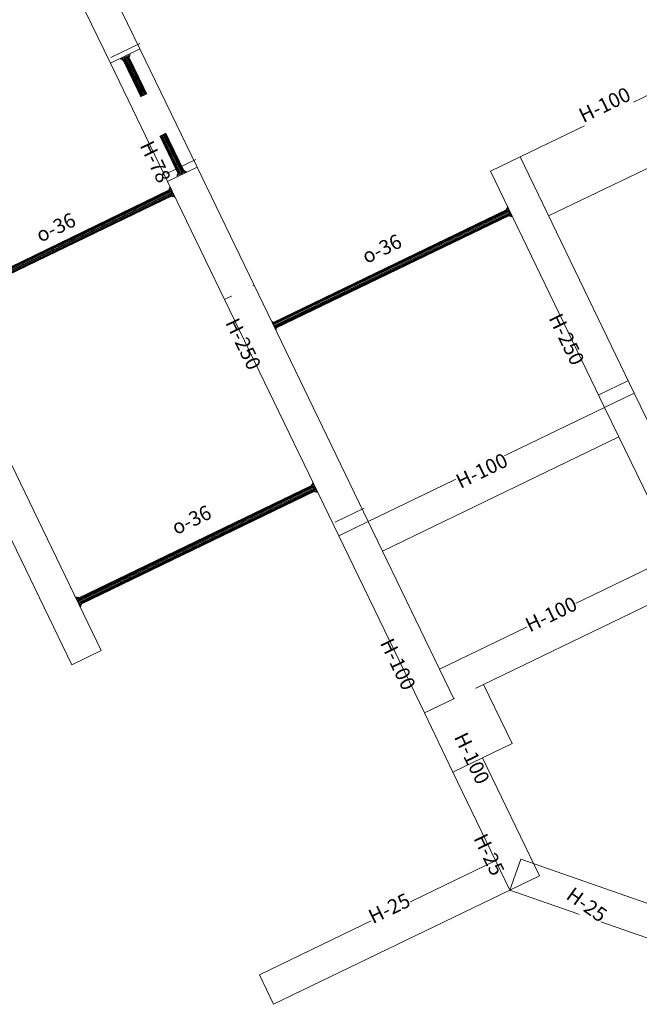
# Model space of a CAD drawing. Units: millimetres. Extents: x 24590 to 69590, y 11057 to 47729.
# Drawn here: x 68222 to 68606, y 43861 to 44472 of the extents above; entities that cross this region are included whole.
import ezdxf

# ---------------------------------------------------------------- set-up
doc = ezdxf.new("R2010")
doc.units = ezdxf.units.MM
doc.header["$MEASUREMENT"] = 0
doc.set_wipeout_variables(frame=1)
doc.linetypes.add('Wipeout_Contour', pattern=[1000, 0, -1000])
for name, color, linetype, lineweight in [('0_Nr_pióra__4', 7, 'Continuous', 13), ('830-Teksty Etykiety_Nr_pióra__6', 5, 'Continuous', 13), ('Nowe_810-Ogólne_Nr_pióra__120', 7, 'Continuous', 13)]:
    doc.layers.add(name, color=color, linetype=linetype, lineweight=lineweight)
doc.layers.add('Nowe_830-Teksty Etykiety', color=7, linetype='Continuous')
doc.styles.add('GENERATED_STYLE_6', font='arial.ttf')

msp = doc.modelspace()

# ---------------------------------------------------------------- linework, layer by layer
at = {"layer": '0_Nr_pióra__4', "linetype": 'Continuous', "ltscale": 0.1}
for p, q in [((68296.34, 44453.51), (68225.55, 44600.07)), ((68207.23, 44591.23), (68278.02, 44444.66)), ((68278.02, 44444.66), (68296.34, 44453.51)), ((68331.73, 44380.23), (68296.34, 44453.51)), ((68284.1, 44447.6), (68284.32, 44447.16)), ((68284.32, 44447.16), (68290.18, 44449.99)), ((68284.84, 44447.42), (68285.2, 44446.68)), ((68285.2, 44446.68), (68285.43, 44446.8)), ((68285.31, 44447.64), (68285.67, 44446.91)), ((68285.67, 44446.91), (68286.13, 44447.14)), ((68285.77, 44446.96), (68320.03, 44376.03)), ((68285.83, 44446.99), (68320.09, 44376.06)), ((68286.01, 44447.08), (68320.27, 44376.14)), ((68286.13, 44447.14), (68286.6, 44447.36)), ((68286.6, 44447.36), (68286.25, 44448.1)), ((68286.3, 44447.22), (68320.57, 44376.28)), ((68286.84, 44447.48), (68286.6, 44447.36)), ((68286.68, 44447.4), (68320.94, 44376.47)), ((68287.07, 44447.59), (68286.72, 44448.32)), ((68286.77, 44448.35), (68321.74, 44375.95)), ((68286.84, 44447.48), (68287.07, 44447.59)), ((68287.25, 44448.58), (68322.21, 44376.18)), ((68322.69, 44376.41), (68287.72, 44448.81)), ((68287.77, 44448.83), (68288.13, 44448.1)), ((68288.13, 44448.1), (68288.36, 44448.21)), ((68288.24, 44449.06), (68288.6, 44448.33)), ((68322.78, 44377.35), (68288.52, 44448.29)), ((68288.6, 44448.33), (68289.07, 44448.55)), ((68323.16, 44377.54), (68288.9, 44448.47)), ((68289.07, 44448.55), (68289.53, 44448.78)), ((68289.53, 44448.78), (68289.18, 44449.51)), ((68323.45, 44377.68), (68289.19, 44448.61)), ((68323.63, 44377.77), (68289.37, 44448.7)), ((68323.69, 44377.8), (68289.43, 44448.73)), ((68289.77, 44448.89), (68289.53, 44448.78)), ((68290, 44449.01), (68289.65, 44449.74)), ((68289.77, 44448.89), (68290, 44449.01)), ((68290.18, 44449.99), (68289.97, 44450.43)), ((68278.02, 44444.66), (68313.41, 44371.38)), ((68641.93, 44439.68), (68532.01, 44386.59)), ((68549.7, 44349.95), (68659.62, 44403.04)), ((68532.01, 44386.59), (68513.69, 44377.74)), ((68602.79, 44240.03), (68532.01, 44386.59)), ((68331.73, 44380.23), (68313.41, 44371.38)), ((68367.13, 44306.95), (68331.73, 44380.23)), ((68319.28, 44374.76), (68325.15, 44377.59)), ((68319.5, 44374.32), (68319.28, 44374.76)), ((68319.46, 44375.75), (68319.69, 44375.86)), ((68319.81, 44375.02), (68319.46, 44375.75)), ((68319.93, 44375.98), (68320.4, 44376.2)), ((68320.28, 44375.24), (68319.93, 44375.98)), ((68320.4, 44376.2), (68320.86, 44376.43)), ((68321.1, 44376.54), (68320.86, 44376.43)), ((68320.86, 44376.43), (68321.22, 44375.7)), ((68321.1, 44376.54), (68321.33, 44376.66)), ((68321.33, 44376.66), (68321.69, 44375.92)), ((68322.39, 44377.17), (68322.62, 44377.28)), ((68322.74, 44376.43), (68322.39, 44377.17)), ((68322.86, 44377.39), (68323.33, 44377.62)), ((68323.21, 44376.66), (68322.86, 44377.39)), ((68323.33, 44377.62), (68323.8, 44377.84)), ((68324.03, 44377.96), (68323.8, 44377.84)), ((68323.8, 44377.84), (68324.15, 44377.11)), ((68324.03, 44377.96), (68324.26, 44378.07)), ((68324.26, 44378.07), (68324.62, 44377.34)), ((68325.15, 44377.59), (68325.36, 44377.15)), ((68513.69, 44377.74), (68584.47, 44231.18)), ((68313.41, 44371.38), (68348.81, 44298.1)), ((68314.27, 44366.63), (68315, 44366.98)), ((68314.38, 44366.39), (68314.27, 44366.63)), ((68314.38, 44366.39), (68314.49, 44366.16)), ((68314.49, 44366.16), (68315.22, 44366.51)), ((68314.74, 44367.51), (68315.18, 44367.72)), ((68317.58, 44361.65), (68314.74, 44367.51)), ((68315.93, 44365.05), (68169.56, 44294.36)), ((68314.54, 44366.06), (68169.64, 44296.07)), ((68314.57, 44365.99), (68169.67, 44296.01)), ((68314.66, 44365.81), (68169.76, 44295.82)), ((68169.79, 44293.88), (68316.16, 44364.58)), ((68314.8, 44365.52), (68169.9, 44295.53)), ((68170.02, 44293.41), (68316.39, 44364.1)), ((68314.98, 44365.14), (68170.08, 44295.15)), ((68170.96, 44293.32), (68315.87, 44363.31)), ((68171.15, 44292.94), (68316.05, 44362.93)), ((68171.29, 44292.65), (68316.19, 44362.64)), ((68171.38, 44292.47), (68316.28, 44362.45)), ((68171.41, 44292.4), (68316.31, 44362.39)), ((68314.72, 44365.69), (68314.49, 44366.16)), ((68314.95, 44365.22), (68314.72, 44365.69)), ((68315.68, 44365.57), (68314.95, 44365.22)), ((68315.17, 44364.75), (68315.06, 44364.99)), ((68315.9, 44365.1), (68315.17, 44364.75)), ((68315.68, 44363.7), (68316.41, 44364.05)), ((68315.79, 44363.46), (68315.68, 44363.7)), ((68315.79, 44363.46), (68315.91, 44363.23)), ((68315.91, 44363.23), (68316.64, 44363.58)), ((68316.13, 44362.76), (68315.91, 44363.23)), ((68316.36, 44362.29), (68316.13, 44362.76)), ((68317.09, 44362.64), (68316.36, 44362.29)), ((68316.59, 44361.82), (68316.47, 44362.05)), ((68317.32, 44362.17), (68316.59, 44361.82)), ((68318.01, 44361.86), (68317.58, 44361.65)), ((68523.49, 44354.46), (68524.22, 44354.81)), ((68523.6, 44354.22), (68523.49, 44354.46)), ((68523.6, 44354.22), (68523.71, 44353.99)), ((68523.71, 44353.99), (68524.45, 44354.34)), ((68523.96, 44355.34), (68524.4, 44355.55)), ((68526.8, 44349.48), (68523.96, 44355.34)), ((68523.76, 44353.89), (68378.86, 44283.9)), ((68523.79, 44353.82), (68378.89, 44283.84)), ((68523.88, 44353.64), (68378.98, 44283.65)), ((68525.15, 44352.88), (68379.03, 44282.31)), ((68524.02, 44353.35), (68379.12, 44283.36)), ((68379.26, 44281.83), (68525.38, 44352.41)), ((68524.2, 44352.97), (68379.3, 44282.98)), ((68379.49, 44281.36), (68525.61, 44351.93)), ((68380.18, 44281.15), (68525.09, 44351.14)), ((68380.37, 44280.77), (68525.27, 44350.76)), ((68380.51, 44280.48), (68525.41, 44350.47)), ((68380.6, 44280.3), (68525.5, 44350.28)), ((68380.63, 44280.24), (68525.53, 44350.22)), ((68523.94, 44353.52), (68523.71, 44353.99)), ((68524.17, 44353.05), (68523.94, 44353.52)), ((68524.9, 44353.4), (68524.17, 44353.05)), ((68524.39, 44352.58), (68524.28, 44352.82)), ((68525.12, 44352.94), (68524.39, 44352.58)), ((68524.9, 44351.53), (68525.63, 44351.88)), ((68525.01, 44351.29), (68524.9, 44351.53)), ((68525.01, 44351.29), (68525.13, 44351.06)), ((68525.13, 44351.06), (68525.86, 44351.41)), ((68525.35, 44350.59), (68525.13, 44351.06)), ((68525.58, 44350.12), (68525.35, 44350.59)), ((68526.31, 44350.47), (68525.58, 44350.12)), ((68525.81, 44349.65), (68525.69, 44349.89)), ((68526.54, 44350), (68525.81, 44349.65)), ((68527.23, 44349.69), (68526.8, 44349.48)), ((68348.81, 44298.1), (68367.13, 44306.95)), ((68437.91, 44160.39), (68367.13, 44306.95)), ((68348.81, 44298.1), (68419.59, 44151.54)), ((68378.58, 44284.47), (68378.1, 44284.24)), ((68378.81, 44284), (68378.32, 44283.77)), ((68378.69, 44284.24), (68378.58, 44284.47)), ((68378.69, 44284.24), (68378.81, 44284)), ((68378.78, 44282.83), (68379.26, 44283.06)), ((68379.03, 44283.53), (68378.81, 44284)), ((68379, 44282.36), (68379.49, 44282.6)), ((68379.26, 44283.06), (68379.03, 44283.53)), ((68379.49, 44282.6), (68379.37, 44282.83)), ((68380, 44281.54), (68379.51, 44281.31)), ((68380.22, 44281.07), (68379.74, 44280.84)), ((68380.11, 44281.31), (68380, 44281.54)), ((68380.11, 44281.31), (68380.22, 44281.07)), ((68380.45, 44280.6), (68380.22, 44281.07)), ((68380.19, 44279.9), (68380.68, 44280.13)), ((68380.42, 44279.43), (68380.9, 44279.66)), ((68380.68, 44280.13), (68380.45, 44280.6)), ((68380.9, 44279.66), (68380.79, 44279.9)), ((68584.47, 44231.18), (68602.79, 44240.03)), ((68655.88, 44130.11), (68602.79, 44240.03)), ((68272.34, 44080.42), (68201.56, 44226.98)), ((68584.47, 44231.18), (68437.91, 44160.39)), ((68584.47, 44231.18), (68593.32, 44212.86)), ((68183.24, 44218.14), (68254.02, 44071.58)), ((68593.32, 44212.86), (68446.76, 44142.07)), ((68628.72, 44139.58), (68593.32, 44212.86)), ((68402.75, 44183.43), (68403.48, 44183.78)), ((68402.86, 44183.19), (68402.75, 44183.43)), ((68402.86, 44183.19), (68402.98, 44182.96)), ((68402.98, 44182.96), (68403.71, 44183.31)), ((68403.23, 44184.31), (68403.67, 44184.52)), ((68406.06, 44178.44), (68403.23, 44184.31)), ((68404.41, 44181.85), (68258.04, 44111.16)), ((68403.02, 44182.85), (68258.12, 44112.87)), ((68403.05, 44182.79), (68258.15, 44112.81)), ((68403.14, 44182.61), (68258.24, 44112.62)), ((68258.27, 44110.68), (68404.64, 44181.38)), ((68403.28, 44182.32), (68258.38, 44112.33)), ((68258.5, 44110.21), (68404.87, 44180.9)), ((68403.47, 44181.94), (68258.56, 44111.95)), ((68259.45, 44110.12), (68404.35, 44180.11)), ((68259.63, 44109.74), (68404.54, 44179.73)), ((68259.77, 44109.45), (68404.68, 44179.44)), ((68259.86, 44109.27), (68404.76, 44179.25)), ((68259.89, 44109.2), (68404.79, 44179.19)), ((68403.2, 44182.49), (68402.98, 44182.96)), ((68403.43, 44182.02), (68403.2, 44182.49)), ((68404.16, 44182.37), (68403.43, 44182.02)), ((68403.65, 44181.55), (68403.54, 44181.78)), ((68404.39, 44181.9), (68403.65, 44181.55)), ((68404.16, 44180.49), (68404.9, 44180.85)), ((68404.28, 44180.26), (68404.16, 44180.49)), ((68404.28, 44180.26), (68404.39, 44180.03)), ((68404.39, 44180.03), (68405.12, 44180.38)), ((68404.62, 44179.56), (68404.39, 44180.03)), ((68404.84, 44179.09), (68404.62, 44179.56)), ((68405.58, 44179.44), (68404.84, 44179.09)), ((68405.07, 44178.62), (68404.96, 44178.85)), ((68405.8, 44178.97), (68405.07, 44178.62)), ((68406.5, 44178.66), (68406.06, 44178.44)), ((68419.59, 44151.54), (68437.91, 44160.39)), ((68446.76, 44142.07), (68437.91, 44160.39)), ((68419.59, 44151.54), (68472.68, 44041.62)), ((68446.76, 44142.07), (68482.15, 44068.79)), ((68482.15, 44068.79), (68628.72, 44139.58)), ((68256.86, 44113.61), (68256.42, 44113.4)), ((68259.69, 44107.75), (68256.86, 44113.61)), ((68257.84, 44113.44), (68257.11, 44113.09)), ((68258.07, 44112.97), (68257.34, 44112.62)), ((68257.79, 44111.68), (68258.52, 44112.03)), ((68257.96, 44113.2), (68257.84, 44113.44)), ((68257.96, 44113.2), (68258.07, 44112.97)), ((68258.02, 44111.21), (68258.75, 44111.56)), ((68258.3, 44112.5), (68258.07, 44112.97)), ((68258.52, 44112.03), (68258.3, 44112.5)), ((68259.26, 44110.51), (68258.53, 44110.15)), ((68258.75, 44111.56), (68258.64, 44111.8)), ((68259.49, 44110.04), (68258.75, 44109.68)), ((68259.37, 44110.27), (68259.26, 44110.51)), ((68259.37, 44110.27), (68259.49, 44110.04)), ((68259.71, 44109.57), (68259.49, 44110.04)), ((68491, 44050.47), (68619.24, 44112.41)), ((68259.21, 44108.75), (68259.94, 44109.1)), ((68259.25, 44107.54), (68259.69, 44107.75)), ((68259.43, 44108.28), (68260.17, 44108.63)), ((68259.94, 44109.1), (68259.71, 44109.57)), ((68260.17, 44108.63), (68260.05, 44108.87)), ((68254.02, 44071.58), (68272.34, 44080.42)), ((68491, 44050.47), (68482.15, 44068.79)), ((68527.02, 44022.68), (68509.32, 44059.32)), ((68472.68, 44041.62), (68491, 44050.47)), ((68472.68, 44041.62), (68490.38, 44004.98)), ((68508.7, 44013.83), (68527.02, 44022.68)), ((68490.38, 44004.98), (68508.7, 44013.83)), ((68544.09, 43940.55), (68508.7, 44013.83)), ((68490.38, 44004.98), (68525.77, 43931.7)), ((68516.92, 43950.02), (68370.36, 43879.24)), ((68532.47, 43950.91), (68525.77, 43931.7)), ((68647.74, 43910.73), (68532.47, 43950.91)), ((68525.77, 43931.7), (68544.09, 43940.55)), ((68379.21, 43860.92), (68525.77, 43931.7)), ((68525.77, 43931.7), (68641.04, 43891.52)), ((68370.36, 43879.24), (68379.21, 43860.92))]:
    msp.add_line(p, q, dxfattribs=at)
for p in [(68285.43, 44446.8), (68288.36, 44448.21), (68319.69, 44375.86), (68322.62, 44377.28), (68315.06, 44364.99), (68316.47, 44362.05), (68524.28, 44352.82), (68525.69, 44349.89), (68379.37, 44282.83), (68380.79, 44279.9), (68403.54, 44181.78), (68404.96, 44178.85), (68258.64, 44111.8), (68260.05, 44108.87)]:
    msp.add_point(p, dxfattribs=at)
at = {"layer": 'Nowe_810-Ogólne_Nr_pióra__120', "linetype": 'Continuous', "ltscale": 0.1}
for p, q in [((68278.19, 44448.25), (68296.21, 44456.94)), ((68312.96, 44376.2), (68330.98, 44384.89)), ((68580.82, 44238.98), (68598.84, 44247.67)), ((68417.27, 44160.05), (68435.28, 44168.75))]:
    msp.add_line(p, q, dxfattribs=at)

# ---------------------------------------------------------------- next in the draw order: wipeouts: each hides what was drawn before it
at = {"color": 254, "linetype": 'Wipeout_Contour', "lineweight": 0, "ltscale": 2582.458963}
msp.add_wipeout([(68294.43, 44422.47), (68306.01, 44398.46), (68318.75, 44404.6), (68307.16, 44428.62)], dxfattribs=at).dxf.layer = 'Nowe_830-Teksty Etykiety'
at = {"color": 254, "linetype": 'Wipeout_Contour', "lineweight": 0, "ltscale": 2596.084712}
msp.add_wipeout([(68572.59, 44404.79), (68602.75, 44419.34), (68596.61, 44432.08), (68566.45, 44417.53)], dxfattribs=at).dxf.layer = 'Nowe_830-Teksty Etykiety'
at = {"color": 254, "linetype": 'Wipeout_Contour', "lineweight": 0, "ltscale": 2574.898511}
msp.add_wipeout([(68236.03, 44330.55), (68258.19, 44341.24), (68252.04, 44353.98), (68229.89, 44343.28)], dxfattribs=at).dxf.layer = 'Nowe_830-Teksty Etykiety'
at = {"color": 254, "linetype": 'Wipeout_Contour', "lineweight": 0, "ltscale": 2583.714569}
msp.add_wipeout([(68438.17, 44317.3), (68460.33, 44328), (68454.18, 44340.73), (68432.02, 44330.04)], dxfattribs=at).dxf.layer = 'Nowe_830-Teksty Etykiety'
at = {"color": 254, "linetype": 'Wipeout_Contour', "lineweight": 0, "ltscale": 2578.064619}
msp.add_wipeout([(68344.51, 44318.69), (68359.07, 44288.52), (68371.8, 44294.67), (68357.25, 44324.83)], dxfattribs=at).dxf.layer = 'Nowe_830-Teksty Etykiety'
at = {"color": 254, "linetype": 'Wipeout_Contour', "lineweight": 0, "ltscale": 2587.880284}
msp.add_wipeout([(68544.97, 44321.62), (68559.52, 44291.46), (68572.26, 44297.61), (68557.7, 44327.77)], dxfattribs=at).dxf.layer = 'Nowe_830-Teksty Etykiety'
at = {"color": 254, "linetype": 'Wipeout_Contour', "lineweight": 0, "ltscale": 2577.918554}
msp.add_wipeout([(68496.42, 44177.82), (68526.58, 44192.37), (68520.44, 44205.11), (68490.28, 44190.55)], dxfattribs=at).dxf.layer = 'Nowe_830-Teksty Etykiety'
at = {"color": 254, "linetype": 'Wipeout_Contour', "lineweight": 0, "ltscale": 2582.796187}
msp.add_wipeout([(68602.54, 44198.29), (68617.09, 44168.13), (68629.83, 44174.27), (68615.28, 44204.44)], dxfattribs=at).dxf.layer = 'Nowe_830-Teksty Etykiety'
at = {"color": 254, "linetype": 'Wipeout_Contour', "lineweight": 0, "ltscale": 2567.284662}
msp.add_wipeout([(68320.16, 44149.1), (68342.31, 44159.79), (68336.17, 44172.53), (68314.01, 44161.84)], dxfattribs=at).dxf.layer = 'Nowe_830-Teksty Etykiety'
at = {"color": 254, "linetype": 'Wipeout_Contour', "lineweight": 0, "ltscale": 2569.968614}
msp.add_wipeout([(68440.37, 44120.03), (68454.93, 44089.87), (68467.67, 44096.02), (68453.11, 44126.18)], dxfattribs=at).dxf.layer = 'Nowe_830-Teksty Etykiety'
at = {"color": 254, "linetype": 'Wipeout_Contour', "lineweight": 0, "ltscale": 2574.31822}
msp.add_wipeout([(68539.4, 44088.75), (68569.57, 44103.3), (68563.42, 44116.04), (68533.26, 44101.49)], dxfattribs=at).dxf.layer = 'Nowe_830-Teksty Etykiety'
at = {"color": 254, "linetype": 'Wipeout_Contour', "lineweight": 0, "ltscale": 2568.469645}
msp.add_wipeout([(68486.27, 44061.72), (68500.83, 44031.56), (68513.56, 44037.71), (68499.01, 44067.87)], dxfattribs=at).dxf.layer = 'Nowe_830-Teksty Etykiety'
at = {"color": 254, "linetype": 'Wipeout_Contour', "lineweight": 0, "ltscale": 2563.918957}
msp.add_wipeout([(68558.09, 43924.35), (68579.77, 43908.83), (68588, 43920.33), (68566.32, 43935.85)], dxfattribs=at).dxf.layer = 'Nowe_830-Teksty Etykiety'
at = {"color": 254, "linetype": 'Wipeout_Contour', "lineweight": 0, "ltscale": 2557.842896}
msp.add_wipeout([(68442.12, 43907.81), (68466.13, 43919.4), (68459.98, 43932.14), (68435.97, 43920.55)], dxfattribs=at).dxf.layer = 'Nowe_830-Teksty Etykiety'

# ---------------------------------------------------------------- next in the draw order: texts
at = {"layer": '830-Teksty Etykiety_Nr_pióra__6', "linetype": 'Continuous', "char_height": 9, "attachment_point": 1, "style": 'GENERATED_STYLE_6'}
for s, insert, rotation in [('\\A1;H-100', (68567.34, 44415.67), 25.7606), ('\\A1;H-78', (68304.16, 44397.56), 295.7606), ('\\A1;o-36', (68230.78, 44341.43), 25.7606), ('\\A1;o-36', (68432.92, 44328.19), 25.7606), ('\\A1;H-250', (68557.67, 44290.57), 295.7606), ('\\A1;H-250', (68357.21, 44287.63), 295.7606), ('\\A1;H-100', (68491.17, 44188.7), 25.7606), ('\\A1;o-36', (68314.9, 44159.98), 25.7606), ('\\A1;H-100', (68534.15, 44099.63), 25.7606), ('\\A1;H-100', (68453.08, 44088.98), 295.7606), ('\\A1;H-100', (68498.97, 44030.67), 295.7606), ('\\A1;H-25', (68565.12, 43934.18), 324.39746), ('\\A1;H-25', (68436.87, 43918.7), 25.7606)]:
    msp.add_mtext(s, dxfattribs=dict(at, insert=insert, rotation=rotation))

# ---------------------------------------------------------------- next in the draw order: wipeouts: each hides what was drawn before it
at = {"color": 254, "linetype": 'Wipeout_Contour', "lineweight": 0, "ltscale": 2564.930262}
msp.add_wipeout([(68501.34, 43992.7), (68512.93, 43968.69), (68525.67, 43974.84), (68514.08, 43998.85)], dxfattribs=at).dxf.layer = 'Nowe_830-Teksty Etykiety'

# ---------------------------------------------------------------- next in the draw order: texts
at = {"layer": '830-Teksty Etykiety_Nr_pióra__6', "linetype": 'Continuous', "insert": (68511.08, 43967.8), "char_height": 9, "attachment_point": 1, "rotation": 295.7606, "style": 'GENERATED_STYLE_6'}
msp.add_mtext('\\A1;H-25', dxfattribs=at)

doc.saveas('drawing.dxf')
